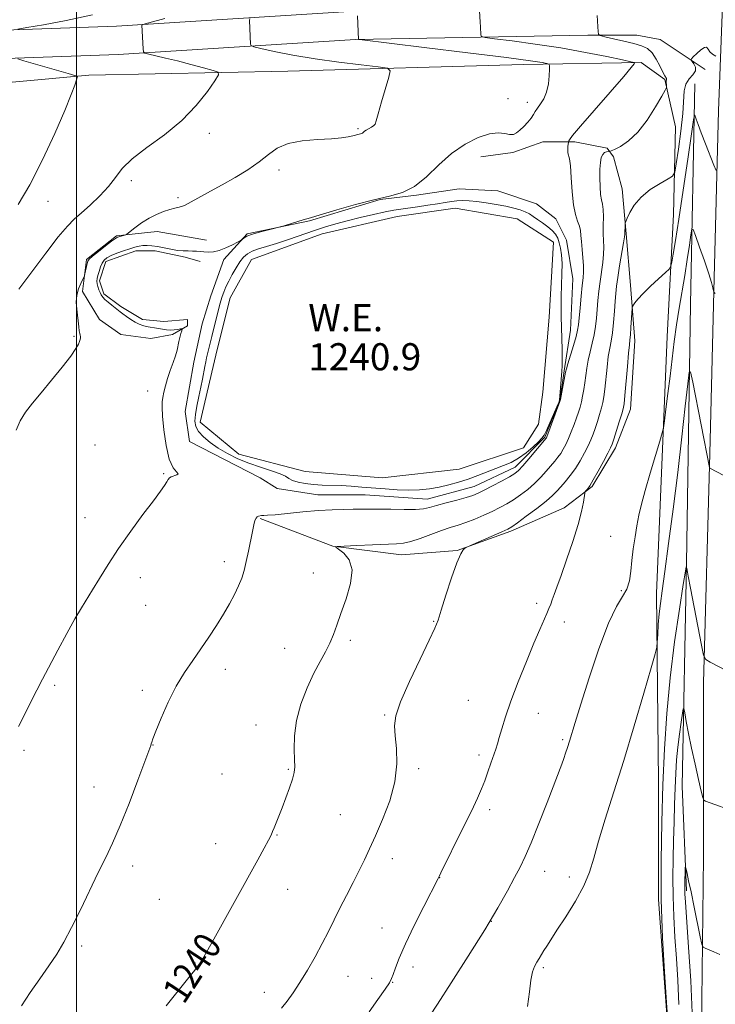
# Model space of a CAD drawing. Extents: x 2167300 to 2170200, y 339800 to 342700.
# Drawn here: x 2167983 to 2168188, y 340662 to 340952 of the extents above; entities that cross this region are included whole.
import ezdxf

# ---------------------------------------------------------------- set-up
doc = ezdxf.new("R2010")
doc.units = 0
doc.header["$MEASUREMENT"] = 0
for name, color, linetype, lineweight in [('32000', 7, 'Continuous', 0), ('DTM HARD BREAKLINE', 7, 'Continuous', 0), ('DTM SPOT ELEVATION', 2, 'Continuous', 13), ('INDEX CONTOUR', 41, 'Continuous', 13), ('INDEX CONTOUR LABEL', 244, 'Continuous', 0), ('INTERMEDIATE CONTOUR', 44, 'Continuous', 0), ('INTERMEDIATE CONTOUR DEPRESSION', 44, 'Continuous', 0), ('POND', 7, 'Continuous', 0), ('WATER ELEVATION', 140, 'Continuous', 0)]:
    doc.layers.add(name, color=color, linetype=linetype, lineweight=lineweight)
doc.styles.add('Style-ITALICS', font='ITALICS.shx')

msp = doc.modelspace()

# ---------------------------------------------------------------- linework, layer by layer
at = {"layer": '32000', "flags": 128}
msp.add_lwpolyline([(2168000, 340000), (2168000, 342500)], dxfattribs=at)
at = {"layer": 'DTM HARD BREAKLINE'}
for points in [[(2168169.2, 340376.31, 1214.09), (2168173.61, 340419.23, 1214.66), (2168177.39, 340488.55, 1216.3), (2168179.28, 340541.48, 1218.57), (2168181.17, 340599.72, 1220.97), (2168184.32, 340654.55, 1224.95), (2168184.95, 340705.39, 1227.16), (2168184.94, 340756.64, 1229.75), (2168186.83, 340824.35, 1232.15), (2168188.09, 340876.13, 1234.17), (2168189.36, 340925.48, 1237.08), (2168191.26, 340974.78, 1240.05), (2168193.14, 341033.87, 1241.94), (2168192.5, 341099.45, 1243.84), (2168193.13, 341153.29, 1245.92)], [(2167777.55, 340919.47, 1262.24), (2167797.76, 340931.47, 1261.29), (2167820.49, 340937.79, 1259.96), (2167845.13, 340942.84, 1258.83), (2167874.18, 340945.37, 1257.06), (2167907.65, 340946.64, 1254.53), (2167959.45, 340948.53, 1251.12), (2168011.87, 340950.43, 1248.47), (2168081.98, 340954.86, 1244.05), (2168150.19, 340956.12, 1240.26), (2168165.35, 340958.02, 1239.12), (2168169.77, 340958.02, 1238.87), (2168187.46, 340968.76, 1238.99)], [(2167783.72, 340913.37, 1262.24), (2167801.09, 340923.68, 1261.29), (2167822.46, 340929.62, 1259.96), (2167846.34, 340934.51, 1258.83), (2167874.7, 340936.98, 1257.06), (2167907.96, 340938.25, 1254.53), (2167959.76, 340940.14, 1251.12), (2168012.29, 340942.04, 1248.47), (2168082.32, 340946.46, 1244.05), (2168150.79, 340947.73, 1240.26), (2168165.24, 340947.75, 1239.06), (2168172.19, 340946.48, 1238.68), (2168185.45, 340937.64, 1237.67)], [(2168174.21, 340657.38, 1230.09), (2168171.68, 340692.75, 1230.15), (2168171.68, 340727.49, 1230.66), (2168171.04, 340783.07, 1232.55), (2168174.2, 340858.86, 1234.83), (2168176.09, 340894.86, 1236.91), (2168176.72, 340920.76, 1239.37), (2168173.56, 340934.65, 1240.13), (2168166.61, 340939.71, 1241.84), (2168131.88, 340939.07, 1244.62), (2168062.4, 340937.17, 1247.08), (2168003.66, 340935.91, 1249.8), (2167941.13, 340930.22, 1253.59)], [(2168182.4, 340933.39, 1236.53), (2168181.14, 340868.33, 1232.62), (2168179.89, 340791.91, 1230.03), (2168178.63, 340726.22, 1226.87), (2168179.89, 340695.27, 1225.73)], [(2168054.19, 340805.16, 1241.9), (2168075.67, 340796.95, 1240.01), (2168095.88, 340794.43, 1239.37), (2168112.3, 340795.69, 1238.05), (2168128.09, 340801.38, 1237.73), (2168143.88, 340808.33, 1236.47), (2168152.09, 340814.64, 1235.84), (2168159.04, 340826.01, 1235.58), (2168163.46, 340837.38, 1235.33), (2168164.72, 340857.59, 1235.46), (2168163.46, 340874.01, 1236.34), (2168162.19, 340889.17, 1237.86), (2168160.93, 340902.44, 1238.43), (2168158.4, 340911.91, 1239.25), (2168156.51, 340914.44, 1240.51), (2168147.03, 340916.33, 1241.71), (2168137.56, 340916.33, 1243.16), (2168128.72, 340913.17, 1243.67), (2168119.24, 340911.91, 1243.29)], [(2168054.19, 340817.16, 1243.48), (2168033.35, 340827.9, 1243.35), (2168032.09, 340836.74, 1243.54), (2168034.61, 340851.27, 1243.54), (2168037.14, 340862.64, 1243.61), (2168039.66, 340870.85, 1243.42), (2168043.45, 340881.59, 1243.67), (2168050.4, 340889.17, 1244.11), (2168068.72, 340892.96, 1243.92), (2168089.56, 340899.28, 1243.92), (2168100.3, 340900.54, 1243.92), (2168112.93, 340902.43, 1243.67), (2168124.3, 340901.8, 1243.42), (2168135.67, 340898.01, 1243.1), (2168141.35, 340893.59, 1243.16), (2168144.51, 340887.28, 1243.29), (2168146.41, 340875.91, 1243.16), (2168145.77, 340860.75, 1242.85), (2168143.88, 340848.75, 1242.15), (2168142.62, 340839.91, 1242.03), (2168138.2, 340829.17, 1242.15), (2168129.36, 340820.33, 1242.53), (2168117.35, 340814.64, 1242.72), (2168103.46, 340810.85, 1242.66), (2168085.14, 340812.11, 1242.78), (2168071.25, 340812.11, 1242.78), (2168059.25, 340814.01, 1242.85), (2168054.19, 340817.16, 1243.48)], [(2168038.4, 340887.27, 1244.62), (2168023.87, 340889.8, 1245.31), (2168011.87, 340888.53, 1246.2), (2168003.03, 340881.59, 1246.2), (2168001.77, 340872.11, 1245.82), (2168006.82, 340863.9, 1245.44), (2168013.14, 340859.48, 1245.18), (2168021.98, 340858.22, 1244.74), (2168028.3, 340859.48, 1244.17), (2168032.72, 340862.01, 1243.92), (2168032.72, 340863.9, 1243.42), (2168025.77, 340863.27, 1243.54), (2168019.45, 340863.9, 1243.54), (2168013.14, 340867.69, 1243.67), (2168008.08, 340871.48, 1243.67), (2168006.82, 340875.27, 1243.54), (2168008.72, 340880.95, 1243.42), (2168017.56, 340884.11, 1243.42), (2168023.24, 340884.11, 1243.54), (2168032.08, 340882.22, 1243.61), (2168036.51, 340880.96, 1243.48)]]:
    msp.add_polyline3d(points, dxfattribs=at)
at = {"layer": 'DTM SPOT ELEVATION'}
for p in [(2168127.27, 340929.03, 1244.78), (2168133.01, 340927.98, 1244.49), (2168039.22, 340918.8, 1247.58), (2168083.1, 340920.13, 1246.16), (2168059.79, 340908.02, 1245.53), (2168016.18, 340904.87, 1247.6), (2167991.65, 340898.69, 1249.38), (2168030.01, 340899.81, 1246.34), (2167999.34, 340858.87, 1246.14), (2168020.98, 340842.74, 1244.31), (2168005.51, 340826.85, 1244.98), (2168025.71, 340818.37, 1244.13), (2168002.55, 340805.39, 1244.68), (2168157.59, 340799.93, 1235.18), (2168043.59, 340792.38, 1242.42), (2168069.92, 340789.04, 1240.71), (2168018.86, 340787.66, 1243.44), (2168160.68, 340783.85, 1234.46), (2168020.43, 340779.59, 1243.08), (2168135.72, 340780.13, 1236.34), (2168105.39, 340774.82, 1238.07), (2168143.86, 340774.65, 1235.52), (2168080.83, 340769.17, 1239.66), (2168061.41, 340766.83, 1240.83), (2168043.95, 340760.66, 1241.53), (2167993.58, 340755.96, 1243.78), (2168019.48, 340754.47, 1242.32), (2168115.62, 340751.53, 1237.06), (2168090.87, 340747.21, 1238.11), (2168136.19, 340747.64, 1235.16), (2168052.93, 340744.2, 1240.74), (2168022.58, 340738.38, 1241.97), (2168143.46, 340739.9, 1234.24), (2167984.53, 340736.81, 1243.78), (2168118.72, 340735.42, 1236.41), (2168042.9, 340729.83, 1241.1), (2168062.46, 340731.16, 1240.15), (2168100.93, 340731.34, 1237.73), (2168005.18, 340725.93, 1242.61), (2168121.84, 340719.28, 1235.6), (2168077.85, 340717.83, 1238.89), (2168059.21, 340711.83, 1239.91), (2168041.08, 340709.19, 1240.84), (2168093.17, 340704.84, 1237.47), (2168016.61, 340702.67, 1241.61), (2168138.13, 340701.09, 1233.3), (2168107.1, 340699.2, 1235.97), (2168145.4, 340699.44, 1232.53), (2168062.33, 340695.76, 1239.24), (2168024.45, 340692.77, 1241.1), (2168122.34, 340686.33, 1234), (2168090.18, 340684.34, 1236.94), (2168001.56, 340679.03, 1241.78), (2168035, 340674.01, 1240.09), (2168099.32, 340672.84, 1235.38), (2168137.72, 340672.64, 1231.73), (2168080.15, 340670.1, 1237.17), (2168087.13, 340669.5, 1236.65), (2168093.29, 340668.27, 1235.92), (2168055.42, 340665.33, 1238.58)]:
    msp.add_point(p, dxfattribs=at)
at = {"layer": 'INDEX CONTOUR'}
for points in [[(2167982.729, 340949.495, 1250), (2167985.396, 340949.98, 1250), (2167990.325, 340950.838, 1250), (2167997.028, 340952.093, 1250), (2168004.754, 340953.714, 1250)], [(2168026.479, 340661.421, 1240), (2168033.57, 340670.192, 1240), (2168034.926, 340671.915, 1240), (2168035.915, 340673.236, 1240), (2168036.765, 340674.499, 1240), (2168037.949, 340676.499, 1240), (2168040.005, 340680.147, 1240), (2168053.496, 340704.427, 1240), (2168055.427, 340707.942, 1240), (2168056.672, 340710.271, 1240), (2168057.41, 340711.754, 1240), (2168057.869, 340712.815, 1240), (2168058.297, 340713.903, 1240), (2168059.693, 340717.37, 1240), (2168060.664, 340719.847, 1240), (2168061.764, 340722.757, 1240), (2168062.835, 340725.722, 1240), (2168063.691, 340728.285, 1240), (2168064.192, 340730.175, 1240), (2168064.382, 340731.862, 1240), (2168064.349, 340733.997, 1240), (2168064.223, 340737.086, 1240), (2168064.294, 340741.025, 1240), (2168064.895, 340745.562, 1240), (2168066.24, 340750.415, 1240), (2168068.082, 340755.194, 1240), (2168070.065, 340759.485, 1240), (2168071.88, 340762.986, 1240), (2168073.446, 340765.864, 1240), (2168074.741, 340768.401, 1240), (2168075.784, 340770.892, 1240), (2168076.788, 340773.683, 1240), (2168078.008, 340777.134, 1240), (2168079.547, 340781.418, 1240), (2168080.881, 340785.965, 1240), (2168081.33, 340790.016, 1240), (2168080.465, 340792.98, 1240), (2168078.842, 340794.922, 1240), (2168076.476, 340796.668, 1240), (2168076.918, 340796.918, 1240), (2168078.971, 340797.042, 1240), (2168082.751, 340797.206, 1240), (2168087.322, 340797.394, 1240), (2168094.374, 340797.64, 1240), (2168096.482, 340797.839, 1240), (2168098.63, 340798.349, 1240), (2168101.426, 340799.295, 1240), (2168107.664, 340801.598, 1240), (2168110.263, 340802.466, 1240), (2168112.572, 340803.198, 1240), (2168114.9, 340803.988, 1240), (2168117.466, 340804.981, 1240), (2168120.127, 340806.113, 1240), (2168122.653, 340807.265, 1240), (2168124.877, 340808.358, 1240), (2168126.903, 340809.461, 1240), (2168128.898, 340810.683, 1240), (2168130.986, 340812.108, 1240), (2168133.096, 340813.723, 1240), (2168135.12, 340815.483, 1240), (2168136.961, 340817.337, 1240), (2168138.58, 340819.151, 1240), (2168141.092, 340822.118, 1240), (2168142.033, 340823.27, 1240), (2168142.85, 340824.382, 1240), (2168143.608, 340825.595, 1240), (2168144.355, 340827.008, 1240), (2168145.133, 340828.716, 1240), (2168145.966, 340830.751, 1240), (2168146.789, 340832.903, 1240), (2168147.518, 340834.903, 1240), (2168148.09, 340836.566, 1240), (2168148.541, 340838.037, 1240), (2168148.93, 340839.546, 1240), (2168149.302, 340841.273, 1240), (2168149.65, 340843.194, 1240), (2168149.954, 340845.233, 1240), (2168150.21, 340847.337, 1240), (2168150.496, 340849.526, 1240), (2168150.907, 340851.843, 1240), (2168151.496, 340854.307, 1240), (2168152.155, 340856.849, 1240), (2168152.734, 340859.379, 1240), (2168153.124, 340861.836, 1240), (2168153.374, 340864.28, 1240), (2168153.574, 340866.797, 1240), (2168153.803, 340869.453, 1240), (2168154.082, 340872.229, 1240), (2168154.429, 340875.082, 1240), (2168155.216, 340880.683, 1240), (2168155.468, 340883.12, 1240), (2168155.522, 340885.174, 1240), (2168155.39, 340889.177, 1240), (2168155.396, 340891.643, 1240), (2168155.419, 340894.178, 1240), (2168155.359, 340896.35, 1240), (2168155.155, 340897.89, 1240), (2168154.871, 340899.182, 1240), (2168154.604, 340900.774, 1240), (2168154.436, 340903.041, 1240), (2168154.375, 340905.673, 1240), (2168154.412, 340908.186, 1240), (2168154.546, 340910.186, 1240), (2168154.803, 340911.636, 1240), (2168155.214, 340912.589, 1240), (2168155.783, 340913.111, 1240), (2168156.389, 340913.331, 1240), (2168157.21, 340913.432, 1240), (2168157.669, 340913.605, 1240), (2168158.654, 340914.058, 1240), (2168160.444, 340914.959, 1240), (2168162.857, 340916.558, 1240), (2168165.597, 340919.127, 1240), (2168168.362, 340922.728, 1240), (2168170.83, 340926.6, 1240), (2168172.676, 340929.773, 1240), (2168173.677, 340931.547, 1240), (2168174.037, 340932.297, 1240), (2168174.064, 340932.662, 1240), (2168174.019, 340933.153, 1240), (2168173.978, 340933.737, 1240), (2168173.968, 340934.25, 1240), (2168174.002, 340934.572, 1240), (2168174.036, 340934.762, 1240), (2168174.012, 340934.925, 1240), (2168173.541, 340935.762, 1240), (2168172.966, 340936.884, 1240), (2168172.101, 340938.665, 1240), (2168171.006, 340940.724, 1240), (2168169.763, 340942.558, 1240), (2168168.398, 340943.796, 1240), (2168166.708, 340944.596, 1240), (2168164.431, 340945.252, 1240), (2168161.472, 340945.981, 1240), (2168158.383, 340946.708, 1240), (2168155.885, 340947.284, 1240), (2168154.5, 340947.641, 1240), (2168153.97, 340948.042, 1240), (2168153.843, 340948.83, 1240), (2168153.745, 340950.223, 1240), (2168153.638, 340951.943, 1240), (2168153.562, 340953.586, 1240)], [(2167982.86, 340897.752, 1250), (2167986.245, 340903.595, 1250), (2167989.965, 340910.97, 1250), (2167993.597, 340918.78, 1250), (2167996.578, 340925.577, 1250), (2167998.499, 340930.25, 1250), (2167999.54, 340933.047, 1250), (2168000.032, 340934.553, 1250), (2168000.242, 340935.303, 1250), (2168000.183, 340935.617, 1250), (2167999.802, 340935.767, 1250), (2167997.528, 340936.413, 1250), (2167984.469, 340940.211, 1250), (2167982.703, 340940.748, 1250)], [(2168174.232, 340659.547, 1230), (2168173.942, 340663.802, 1230), (2168173.444, 340671.389, 1230), (2168172.897, 340681.475, 1230), (2168172.509, 340692.796, 1230), (2168172.436, 340704.276, 1230), (2168172.631, 340715.584, 1230), (2168172.995, 340726.576, 1230), (2168173.464, 340737.178, 1230), (2168174.124, 340747.6, 1230), (2168175.093, 340758.124, 1230), (2168176.416, 340768.756, 1230), (2168177.824, 340778.395, 1230), (2168178.973, 340785.664, 1230), (2168179.613, 340789.601, 1230), (2168179.872, 340790.922, 1230), (2168179.97, 340790.759, 1230), (2168180.115, 340789.947, 1230), (2168180.455, 340788.112, 1230), (2168181.123, 340784.584, 1230), (2168184.353, 340767.766, 1230), (2168184.971, 340764.865, 1230), (2168185.643, 340763.564, 1230), (2168186.944, 340762.748, 1230), (2168196.187, 340757.911, 1230)]]:
    msp.add_polyline3d(points, dxfattribs=at)
at = {"layer": 'INTERMEDIATE CONTOUR'}
for points in [[(2167982.938, 340743.803, 1244), (2167984.881, 340747.675, 1244), (2167986.635, 340751.228, 1244), (2167988.286, 340754.476, 1244), (2167990.027, 340757.797, 1244), (2167994.556, 340766.321, 1244), (2167997.183, 340771.207, 1244), (2167999.578, 340775.531, 1244), (2168001.482, 340778.758, 1244), (2168004.798, 340784.086, 1244), (2168006.843, 340787.504, 1244), (2168009.363, 340791.634, 1244), (2168012.432, 340796.346, 1244), (2168016.017, 340801.426, 1244), (2168019.638, 340806.323, 1244), (2168022.707, 340810.4, 1244), (2168024.781, 340813.191, 1244), (2168026.007, 340814.915, 1244), (2168026.678, 340815.96, 1244), (2168027.077, 340816.664, 1244), (2168027.44, 340817.148, 1244), (2168027.993, 340817.487, 1244), (2168029.666, 340818.012, 1244), (2168029.996, 340818.345, 1244), (2168029.529, 340818.902, 1244), (2168028.525, 340820.154, 1244), (2168027.386, 340822.652, 1244), (2168026.448, 340826.656, 1244), (2168025.782, 340831.28, 1244), (2168025.389, 340835.346, 1244), (2168025.26, 340837.991, 1244), (2168025.335, 340839.607, 1244), (2168025.542, 340840.903, 1244), (2168025.832, 340842.458, 1244), (2168026.245, 340844.34, 1244), (2168026.848, 340846.493, 1244), (2168027.661, 340848.829, 1244), (2168028.531, 340851.141, 1244), (2168029.257, 340853.197, 1244), (2168029.702, 340854.829, 1244), (2168030.18, 340857.365, 1244), (2168030.482, 340858.582, 1244), (2168030.814, 340859.698, 1244), (2168031.088, 340860.544, 1244), (2168031.218, 340861.002, 1244), (2168031.115, 340861.142, 1244), (2168030.691, 340861.084, 1244), (2168029.896, 340860.942, 1244), (2168028.843, 340860.806, 1244), (2168027.682, 340860.758, 1244), (2168026.533, 340860.853, 1244), (2168025.391, 340861.044, 1244), (2168024.218, 340861.26, 1244), (2168022.996, 340861.445, 1244), (2168021.772, 340861.618, 1244), (2168020.613, 340861.814, 1244), (2168019.553, 340862.076, 1244), (2168018.512, 340862.465, 1244), (2168017.38, 340863.043, 1244), (2168016.099, 340863.839, 1244), (2168014.808, 340864.725, 1244), (2168013.7, 340865.538, 1244), (2168012.895, 340866.165, 1244), (2168011.472, 340867.316, 1244), (2168010.466, 340868.1, 1244), (2168009.366, 340868.974, 1244), (2168008.409, 340869.805, 1244), (2168007.764, 340870.502, 1244), (2168007.348, 340871.14, 1244), (2168007.015, 340871.835, 1244), (2168006.657, 340872.663, 1244), (2168006.317, 340873.558, 1244), (2168006.08, 340874.411, 1244), (2168006.011, 340875.162, 1244), (2168006.103, 340875.925, 1244), (2168006.332, 340876.861, 1244), (2168006.673, 340878.064, 1244), (2168007.106, 340879.367, 1244), (2168007.612, 340880.538, 1244), (2168008.203, 340881.411, 1244), (2168009.02, 340882.081, 1244), (2168010.236, 340882.707, 1244), (2168011.94, 340883.407, 1244), (2168013.882, 340884.122, 1244), (2168015.728, 340884.753, 1244), (2168017.228, 340885.217, 1244), (2168018.47, 340885.517, 1244), (2168019.627, 340885.674, 1244), (2168020.855, 340885.705, 1244), (2168022.249, 340885.604, 1244), (2168023.885, 340885.362, 1244), (2168027.828, 340884.585, 1244), (2168029.785, 340884.266, 1244), (2168031.507, 340884.117, 1244), (2168032.99, 340884.084, 1244), (2168034.275, 340884.079, 1244), (2168035.407, 340884.033, 1244), (2168036.485, 340883.948, 1244), (2168037.617, 340883.848, 1244), (2168038.902, 340883.775, 1244), (2168040.394, 340883.852, 1244), (2168042.136, 340884.228, 1244), (2168044.106, 340884.974, 1244), (2168046.013, 340885.879, 1244), (2168047.501, 340886.656, 1244), (2168048.329, 340887.102, 1244), (2168048.707, 340887.333, 1244), (2168049.398, 340887.906, 1244), (2168050.294, 340888.416, 1244), (2168051.907, 340889.047, 1244), (2168054.333, 340889.754, 1244), (2168057.018, 340890.43, 1244), (2168060.53, 340891.259, 1244), (2168061.3, 340891.465, 1244), (2168067.224, 340893.356, 1244), (2168068.402, 340893.714, 1244), (2168076.817, 340896.222, 1244), (2168082.268, 340897.789, 1244), (2168087.706, 340899.211, 1244), (2168092.302, 340900.26, 1244), (2168096.186, 340901.372, 1244), (2168099.729, 340903.154, 1244), (2168103.25, 340906.001, 1244), (2168106.869, 340909.455, 1244), (2168110.659, 340912.847, 1244), (2168114.615, 340915.609, 1244), (2168118.451, 340917.576, 1244), (2168121.809, 340918.683, 1244), (2168124.416, 340918.951, 1244), (2168126.35, 340918.731, 1244), (2168127.778, 340918.456, 1244), (2168128.87, 340918.49, 1244), (2168129.811, 340918.9, 1244), (2168130.794, 340919.682, 1244), (2168131.941, 340920.799, 1244), (2168133.116, 340922.075, 1244), (2168134.112, 340923.301, 1244), (2168134.799, 340924.332, 1244), (2168135.34, 340925.264, 1244), (2168135.972, 340926.257, 1244), (2168136.854, 340927.462, 1244), (2168137.828, 340928.993, 1244), (2168138.666, 340930.956, 1244), (2168139.19, 340933.353, 1244), (2168139.451, 340935.774, 1244), (2168139.558, 340937.702, 1244), (2168139.574, 340938.772, 1244), (2168139.373, 340939.211, 1244), (2168138.783, 340939.394, 1244), (2168137.405, 340939.661, 1244), (2168133.937, 340940.196, 1244), (2168126.854, 340941.149, 1244), (2168115.485, 340942.573, 1244), (2168102.588, 340944.145, 1244), (2168083.54, 340946.443, 1244), (2168083.222, 340946.495, 1244), (2168082.936, 340953.495, 1244)], [(2167983.832, 340661.432, 1242), (2167986.375, 340665.367, 1242), (2167989.19, 340669.367, 1242), (2167991.89, 340673.165, 1242), (2167994.207, 340676.636, 1242), (2167996.336, 340680.208, 1242), (2167998.589, 340684.452, 1242), (2168001.177, 340689.703, 1242), (2168006.453, 340700.702, 1242), (2168008.643, 340705.14, 1242), (2168010.69, 340709.414, 1242), (2168012.922, 340714.539, 1242), (2168015.527, 340721.1, 1242), (2168018.131, 340727.972, 1242), (2168021.924, 340738.235, 1242), (2168022.079, 340738.707, 1242), (2168022.207, 340739.144, 1242), (2168022.581, 340740.194, 1242), (2168023.458, 340742.448, 1242), (2168025.015, 340746.248, 1242), (2168027.092, 340750.953, 1242), (2168029.45, 340755.678, 1242), (2168031.882, 340759.743, 1242), (2168034.321, 340763.289, 1242), (2168036.737, 340766.665, 1242), (2168039.093, 340770.132, 1242), (2168041.324, 340773.613, 1242), (2168043.359, 340776.946, 1242), (2168045.136, 340780, 1242), (2168046.633, 340782.761, 1242), (2168047.834, 340785.249, 1242), (2168048.749, 340787.526, 1242), (2168049.47, 340789.827, 1242), (2168050.113, 340792.429, 1242), (2168050.763, 340795.481, 1242), (2168051.929, 340801.354, 1242), (2168052.343, 340803.302, 1242), (2168052.676, 340804.543, 1242), (2168052.999, 340805.272, 1242), (2168053.359, 340805.666, 1242), (2168053.731, 340805.846, 1242), (2168054.584, 340806.02, 1242), (2168054.868, 340806.039, 1242), (2168055.328, 340806.041, 1242), (2168056.404, 340806.096, 1242), (2168058.622, 340806.289, 1242), (2168066.815, 340807.13, 1242), (2168071.43, 340807.526, 1242), (2168075.475, 340807.749, 1242), (2168078.868, 340807.841, 1242), (2168081.664, 340807.879, 1242), (2168083.997, 340807.923, 1242), (2168086.314, 340807.955, 1242), (2168089.133, 340807.943, 1242), (2168092.762, 340807.87, 1242), (2168096.645, 340807.802, 1242), (2168100.013, 340807.828, 1242), (2168102.353, 340808.023, 1242), (2168104.173, 340808.41, 1242), (2168106.236, 340808.999, 1242), (2168109.063, 340809.775, 1242), (2168112.209, 340810.617, 1242), (2168114.985, 340811.38, 1242), (2168116.927, 340811.982, 1242), (2168118.459, 340812.6, 1242), (2168120.232, 340813.477, 1242), (2168122.679, 340814.758, 1242), (2168125.389, 340816.208, 1242), (2168127.735, 340817.494, 1242), (2168129.289, 340818.416, 1242), (2168130.416, 340819.315, 1242), (2168131.682, 340820.663, 1242), (2168133.468, 340822.747, 1242), (2168138.524, 340828.837, 1242), (2168138.6, 340828.984, 1242), (2168138.818, 340829.524, 1242), (2168139.322, 340830.844, 1242), (2168142.029, 340838.063, 1242), (2168142.514, 340839.388, 1242), (2168142.761, 340840.238, 1242), (2168142.977, 340841.323, 1242), (2168144.268, 340848.315, 1242), (2168144.502, 340849.291, 1242), (2168144.942, 340850.78, 1242), (2168146.599, 340856.18, 1242), (2168147.371, 340858.829, 1242), (2168147.828, 340860.691, 1242), (2168148.069, 340862.269, 1242), (2168148.54, 340867.333, 1242), (2168148.873, 340870.798, 1242), (2168149.197, 340873.94, 1242), (2168149.451, 340876.209, 1242), (2168149.591, 340877.957, 1242), (2168149.579, 340879.761, 1242), (2168149.403, 340882.033, 1242), (2168149.149, 340884.528, 1242), (2168148.929, 340886.839, 1242), (2168148.81, 340888.662, 1242), (2168148.682, 340890.122, 1242), (2168148.389, 340891.451, 1242), (2168147.836, 340892.903, 1242), (2168147.161, 340894.851, 1242), (2168146.562, 340897.688, 1242), (2168146.181, 340901.578, 1242), (2168145.947, 340905.758, 1242), (2168145.731, 340909.233, 1242), (2168145.445, 340911.288, 1242), (2168144.945, 340913.024, 1242), (2168144.9, 340913.911, 1242), (2168144.963, 340914.886, 1242), (2168145.115, 340916.149, 1242), (2168145.154, 340916.366, 1242), (2168145.208, 340916.533, 1242), (2168145.416, 340916.92, 1242), (2168146.344, 340918.147, 1242), (2168148.665, 340920.918, 1242), (2168152.706, 340925.569, 1242), (2168157.421, 340930.948, 1242), (2168161.418, 340935.537, 1242), (2168163.654, 340938.195, 1242), (2168164.483, 340939.288, 1242), (2168164.607, 340939.561, 1242), (2168164.478, 340939.668, 1242), (2168163.556, 340939.896, 1242), (2168161.05, 340940.44, 1242), (2168156.418, 340941.423, 1242), (2168150.11, 340942.683, 1242), (2168142.824, 340943.986, 1242), (2168135.304, 340945.129, 1242), (2168128.482, 340946.037, 1242), (2168123.337, 340946.668, 1242), (2168120.533, 340947.033, 1242), (2168119.487, 340947.353, 1242), (2168119.301, 340947.903, 1242), (2168119.145, 340950.167, 1242), (2168119.059, 340951.571, 1242), (2168118.901, 340954.899, 1242)], [(2167982.197, 340831.222, 1246), (2167983.444, 340833.985, 1246), (2167985.025, 340836.532, 1246), (2167987.038, 340839.142, 1246), (2167989.589, 340842.206, 1246), (2167992.665, 340845.933, 1246), (2167995.779, 340849.799, 1246), (2167998.326, 340853.099, 1246), (2167999.864, 340855.31, 1246), (2168000.599, 340856.624, 1246), (2168000.903, 340857.418, 1246), (2168001.082, 340858.01, 1246), (2168001.187, 340858.49, 1246), (2168001.207, 340858.891, 1246), (2168001.138, 340859.269, 1246), (2168001.007, 340859.759, 1246), (2168000.85, 340860.52, 1246), (2168000.693, 340861.673, 1246), (2168000.092, 340866.916, 1246), (2167999.969, 340868.967, 1246), (2168000.111, 340871.001, 1246), (2168000.609, 340872.902, 1246), (2168001.283, 340874.521, 1246), (2168002.23, 340876.361, 1246), (2168002.396, 340876.79, 1246), (2168002.525, 340877.352, 1246), (2168003.178, 340880.434, 1246), (2168003.366, 340881.093, 1246), (2168003.792, 340881.673, 1246), (2168004.786, 340882.546, 1246), (2168006.526, 340883.948, 1246), (2168008.585, 340885.568, 1246), (2168010.382, 340886.949, 1246), (2168011.492, 340887.756, 1246), (2168012.102, 340888.116, 1246), (2168012.555, 340888.275, 1246), (2168014.185, 340888.715, 1246), (2168014.497, 340888.82, 1246), (2168014.898, 340889.085, 1246), (2168017.237, 340890.908, 1246), (2168019.24, 340892.367, 1246), (2168021.46, 340893.781, 1246), (2168023.652, 340894.888, 1246), (2168025.701, 340895.697, 1246), (2168027.526, 340896.281, 1246), (2168029.062, 340896.715, 1246), (2168030.313, 340897.049, 1246), (2168031.296, 340897.336, 1246), (2168032.091, 340897.644, 1246), (2168033.014, 340898.11, 1246), (2168039.585, 340901.7, 1246), (2168043.039, 340903.617, 1246), (2168046.811, 340905.77, 1246), (2168050.557, 340908.05, 1246), (2168053.898, 340910.347, 1246), (2168056.63, 340912.533, 1246), (2168059.25, 340914.426, 1246), (2168062.43, 340915.83, 1246), (2168066.59, 340916.625, 1246), (2168071.138, 340916.998, 1246), (2168075.229, 340917.211, 1246), (2168078.212, 340917.475, 1246), (2168080.202, 340917.783, 1246), (2168081.505, 340918.075, 1246), (2168083.441, 340918.58, 1246), (2168083.782, 340918.658, 1246), (2168084.069, 340918.741, 1246), (2168084.333, 340918.873, 1246), (2168084.967, 340919.389, 1246), (2168085.501, 340919.763, 1246), (2168087.044, 340920.641, 1246), (2168087.695, 340921.07, 1246), (2168088.077, 340921.539, 1246), (2168088.403, 340922.522, 1246), (2168088.966, 340924.593, 1246), (2168089.954, 340928.041, 1246), (2168092.114, 340935.353, 1246), (2168092.525, 340937.234, 1246), (2168091.718, 340938.027, 1246), (2168089.003, 340938.417, 1246), (2168083.98, 340938.962, 1246), (2168077.42, 340939.747, 1246), (2168070.388, 340940.74, 1246), (2168063.85, 340941.876, 1246), (2168058.375, 340942.979, 1246), (2168054.437, 340943.839, 1246), (2168052.316, 340944.334, 1246), (2168051.526, 340944.667, 1246), (2168051.394, 340945.127, 1246), (2168051.081, 340952.122, 1246), (2168051.182, 340952.707, 1246)], [(2167983.038, 340872.814, 1248), (2167990.977, 340883.449, 1248), (2167994.673, 340888.258, 1248), (2167997.339, 340891.418, 1248), (2167999.391, 340893.471, 1248), (2168001.492, 340895.312, 1248), (2168004.112, 340897.64, 1248), (2168006.947, 340900.346, 1248), (2168009.5, 340903.12, 1248), (2168011.495, 340905.747, 1248), (2168013.54, 340908.378, 1248), (2168016.462, 340911.262, 1248), (2168020.805, 340914.596, 1248), (2168025.969, 340918.381, 1248), (2168031.068, 340922.568, 1248), (2168035.355, 340927.006, 1248), (2168038.637, 340931.135, 1248), (2168040.859, 340934.293, 1248), (2168041.954, 340936.04, 1248), (2168041.813, 340936.833, 1248), (2168040.316, 340937.352, 1248), (2168037.466, 340938.131, 1248), (2168033.772, 340939.124, 1248), (2168029.867, 340940.138, 1248), (2168026.314, 340941.01, 1248), (2168023.396, 340941.69, 1248), (2168021.319, 340942.157, 1248), (2168020.203, 340942.452, 1248), (2168019.777, 340942.867, 1248), (2168019.674, 340943.76, 1248), (2168019.331, 340950.752, 1248), (2168019.576, 340950.923, 1248), (2168021.319, 340951.427, 1248), (2168026.053, 340952.696, 1248)], [(2168060.487, 340660.674, 1238), (2168062.128, 340662.748, 1238), (2168063.935, 340665.248, 1238), (2168065.943, 340668.296, 1238), (2168068.148, 340671.931, 1238), (2168070.395, 340675.869, 1238), (2168072.493, 340679.742, 1238), (2168074.314, 340683.289, 1238), (2168077.72, 340690.154, 1238), (2168079.634, 340693.908, 1238), (2168081.601, 340697.724, 1238), (2168083.423, 340701.296, 1238), (2168084.984, 340704.467, 1238), (2168086.488, 340707.675, 1238), (2168088.217, 340711.512, 1238), (2168090.32, 340716.372, 1238), (2168092.396, 340721.892, 1238), (2168093.911, 340727.514, 1238), (2168094.487, 340732.743, 1238), (2168094.385, 340737.322, 1238), (2168094.025, 340741.054, 1238), (2168093.828, 340743.962, 1238), (2168094.218, 340746.935, 1238), (2168095.622, 340751.079, 1238), (2168098.24, 340757.043, 1238), (2168101.368, 340763.648, 1238), (2168104.079, 340769.254, 1238), (2168105.709, 340772.758, 1238), (2168106.659, 340775.186, 1238), (2168107.592, 340778.097, 1238), (2168109, 340782.559, 1238), (2168110.672, 340787.684, 1238), (2168112.221, 340792.092, 1238), (2168113.341, 340794.744, 1238), (2168114.057, 340795.948, 1238), (2168114.47, 340796.355, 1238), (2168114.758, 340796.547, 1238), (2168115.385, 340796.843, 1238), (2168125.494, 340801.236, 1238), (2168127.199, 340802.011, 1238), (2168128.432, 340802.721, 1238), (2168130.061, 340803.873, 1238), (2168132.681, 340805.8, 1238), (2168135.777, 340808.129, 1238), (2168138.561, 340810.305, 1238), (2168140.454, 340811.927, 1238), (2168141.718, 340813.196, 1238), (2168142.825, 340814.458, 1238), (2168144.147, 340815.998, 1238), (2168145.644, 340817.836, 1238), (2168147.176, 340819.929, 1238), (2168148.615, 340822.206, 1238), (2168149.891, 340824.492, 1238), (2168150.945, 340826.589, 1238), (2168151.75, 340828.371, 1238), (2168152.396, 340830.007, 1238), (2168153.006, 340831.744, 1238), (2168153.665, 340833.744, 1238), (2168154.32, 340835.836, 1238), (2168154.882, 340837.768, 1238), (2168155.29, 340839.408, 1238), (2168155.59, 340841.103, 1238), (2168155.857, 340843.325, 1238), (2168156.491, 340849.762, 1238), (2168156.872, 340852.907, 1238), (2168157.289, 340855.368, 1238), (2168157.71, 340857.517, 1238), (2168158.097, 340859.928, 1238), (2168158.419, 340862.982, 1238), (2168158.679, 340866.29, 1238), (2168158.886, 340869.277, 1238), (2168159.064, 340871.574, 1238), (2168159.291, 340873.66, 1238), (2168159.66, 340876.223, 1238), (2168160.219, 340879.687, 1238), (2168161.356, 340886.479, 1238), (2168161.638, 340888.245, 1238), (2168161.741, 340889.083, 1238), (2168161.856, 340891.878, 1238), (2168161.894, 340892.314, 1238), (2168162.043, 340892.797, 1238), (2168162.436, 340893.74, 1238), (2168163.206, 340895.429, 1238), (2168164.512, 340897.632, 1238), (2168166.521, 340899.991, 1238), (2168169.252, 340902.182, 1238), (2168172.15, 340904.013, 1238), (2168174.511, 340905.329, 1238), (2168175.838, 340906.164, 1238), (2168176.453, 340907.312, 1238), (2168176.884, 340909.755, 1238), (2168177.529, 340914.105, 1238), (2168178.263, 340919.475, 1238), (2168178.833, 340924.609, 1238), (2168179.274, 340931.287, 1238), (2168179.746, 340933.285, 1238), (2168180.714, 340934.832, 1238), (2168181.818, 340936.102, 1238), (2168182.555, 340937.231, 1238), (2168182.575, 340938.313, 1238), (2168182.117, 340939.269, 1238), (2168181.574, 340939.98, 1238), (2168181.283, 340940.396, 1238), (2168181.373, 340940.75, 1238), (2168181.923, 340941.344, 1238), (2168182.94, 340942.354, 1238), (2168184.146, 340943.448, 1238), (2168185.197, 340944.166, 1238), (2168185.85, 340944.175, 1238), (2168186.294, 340943.649, 1238), (2168186.821, 340942.888, 1238), (2168187.631, 340942.152, 1238), (2168188.556, 340941.535, 1238)], [(2168086.359, 340659.624, 1236), (2168088.931, 340663.235, 1236), (2168091.055, 340666.289, 1236), (2168092.31, 340668.195, 1236), (2168092.954, 340669.409, 1236), (2168093.414, 340670.656, 1236), (2168094.087, 340672.574, 1236), (2168095.228, 340675.49, 1236), (2168097.062, 340679.652, 1236), (2168099.659, 340685.057, 1236), (2168102.472, 340690.688, 1236), (2168106.671, 340698.987, 1236), (2168106.942, 340699.583, 1236), (2168107.467, 340700.658, 1236), (2168113.919, 340713.617, 1236), (2168116.491, 340718.863, 1236), (2168118.292, 340722.672, 1236), (2168119.486, 340725.413, 1236), (2168120.417, 340727.802, 1236), (2168121.353, 340730.383, 1236), (2168122.266, 340732.992, 1236), (2168123.655, 340737.073, 1236), (2168124.164, 340738.672, 1236), (2168124.715, 340740.556, 1236), (2168125.448, 340743.144, 1236), (2168126.526, 340746.658, 1236), (2168128.115, 340751.273, 1236), (2168130.284, 340756.974, 1236), (2168132.701, 340762.996, 1236), (2168134.935, 340768.382, 1236), (2168136.65, 340772.399, 1236), (2168138.745, 340777.167, 1236), (2168139.376, 340778.648, 1236), (2168139.879, 340779.903, 1236), (2168140.36, 340781.167, 1236), (2168140.933, 340782.709, 1236), (2168141.742, 340784.938, 1236), (2168142.938, 340788.301, 1236), (2168144.583, 340793.009, 1236), (2168146.379, 340798.341, 1236), (2168147.939, 340803.342, 1236), (2168148.967, 340807.24, 1236), (2168149.538, 340809.993, 1236), (2168149.96, 340812.666, 1236), (2168150.084, 340813.087, 1236), (2168150.294, 340813.366, 1236), (2168150.694, 340813.849, 1236), (2168151.38, 340814.82, 1236), (2168152.444, 340816.546, 1236), (2168153.902, 340819.134, 1236), (2168155.463, 340822.016, 1236), (2168156.757, 340824.462, 1236), (2168157.533, 340825.99, 1236), (2168158.003, 340827.11, 1236), (2168158.494, 340828.584, 1236), (2168160.1, 340833.636, 1236), (2168160.836, 340835.991, 1236), (2168161.278, 340837.543, 1236), (2168161.529, 340839.013, 1236), (2168161.76, 340841.416, 1236), (2168162.486, 340849.997, 1236), (2168162.837, 340853.971, 1236), (2168163.079, 340856.386, 1236), (2168163.244, 340857.838, 1236), (2168163.388, 340859.304, 1236), (2168163.551, 340861.481, 1236), (2168163.929, 340867.198, 1236), (2168164.039, 340867.75, 1236), (2168164.269, 340868.155, 1236), (2168164.732, 340868.823, 1236), (2168165.614, 340869.915, 1236), (2168167.121, 340871.528, 1236), (2168169.317, 340873.659, 1236), (2168171.717, 340875.887, 1236), (2168173.699, 340877.691, 1236), (2168174.811, 340878.752, 1236), (2168175.299, 340879.557, 1236), (2168175.579, 340880.797, 1236), (2168176.009, 340883.14, 1236), (2168176.697, 340887.166, 1236), (2168177.69, 340893.435, 1236), (2168178.976, 340902.039, 1236), (2168180.309, 340911.202, 1236), (2168181.385, 340918.681, 1236), (2168181.988, 340922.801, 1236), (2168182.268, 340924.153, 1236), (2168182.471, 340923.898, 1236), (2168182.808, 340922.967, 1236), (2168183.389, 340921.392, 1236), (2168184.305, 340918.976, 1236), (2168185.568, 340915.697, 1236), (2168188.021, 340909.392, 1236), (2168188.672, 340907.811, 1236)], [(2168104.265, 340658.385, 1234), (2168106.497, 340661.903, 1234), (2168110.535, 340668.174, 1234), (2168115.56, 340676.026, 1234), (2168120.447, 340683.836, 1234), (2168124.303, 340690.295, 1234), (2168127.152, 340695.341, 1234), (2168129.249, 340699.222, 1234), (2168130.868, 340702.305, 1234), (2168132.368, 340705.421, 1234), (2168134.131, 340709.515, 1234), (2168136.388, 340715.152, 1234), (2168138.799, 340721.365, 1234), (2168143.142, 340732.724, 1234), (2168143.73, 340734.324, 1234), (2168144.274, 340735.879, 1234), (2168144.832, 340737.561, 1234), (2168145.419, 340739.421, 1234), (2168147.118, 340745.005, 1234), (2168148.771, 340750.358, 1234), (2168151.224, 340758.115, 1234), (2168154.111, 340766.748, 1234), (2168156.939, 340774.255, 1234), (2168159.295, 340779.158, 1234), (2168161.098, 340782.118, 1234), (2168162.35, 340784.329, 1234), (2168163.088, 340786.777, 1234), (2168163.505, 340789.615, 1234), (2168163.828, 340792.79, 1234), (2168164.243, 340796.221, 1234), (2168164.753, 340799.712, 1234), (2168165.317, 340803.04, 1234), (2168165.925, 340806.115, 1234), (2168166.697, 340809.38, 1234), (2168167.782, 340813.413, 1234), (2168169.243, 340818.496, 1234), (2168170.793, 340823.739, 1234), (2168172.056, 340827.958, 1234), (2168172.768, 340830.387, 1234), (2168173.118, 340831.937, 1234), (2168173.405, 340833.939, 1234), (2168173.863, 340837.393, 1234), (2168174.46, 340842.001, 1234), (2168175.099, 340847.137, 1234), (2168175.706, 340852.28, 1234), (2168176.316, 340857.333, 1234), (2168176.988, 340862.302, 1234), (2168177.759, 340867.198, 1234), (2168179.409, 340876.861, 1234), (2168180.161, 340881.584, 1234), (2168180.789, 340885.77, 1234), (2168181.24, 340888.888, 1234), (2168181.518, 340890.481, 1234), (2168181.856, 340890.412, 1234), (2168182.542, 340888.622, 1234), (2168183.751, 340885.239, 1234), (2168185.198, 340881.133, 1234), (2168186.48, 340877.36, 1234), (2168187.291, 340874.747, 1234), (2168187.701, 340873.19, 1234), (2168187.875, 340872.356, 1234), (2168188.009, 340871.917, 1234), (2168188.438, 340871.571, 1234)], [(2168133.078, 340661.184, 1232), (2168133.648, 340665.505, 1232), (2168133.994, 340668.997, 1232), (2168134.489, 340671.417, 1232), (2168135.133, 340673.032, 1232), (2168135.83, 340674.233, 1232), (2168136.51, 340675.351, 1232), (2168137.894, 340677.681, 1232), (2168138.714, 340679.035, 1232), (2168139.891, 340680.905, 1232), (2168141.715, 340683.704, 1232), (2168144.317, 340687.663, 1232), (2168147.196, 340692.266, 1232), (2168149.695, 340696.814, 1232), (2168151.364, 340700.854, 1232), (2168152.588, 340704.957, 1232), (2168153.96, 340709.941, 1232), (2168155.946, 340716.455, 1232), (2168158.493, 340724.476, 1232), (2168161.424, 340733.804, 1232), (2168164.515, 340744.002, 1232), (2168167.369, 340753.654, 1232), (2168169.541, 340761.102, 1232), (2168170.73, 340765.245, 1232), (2168171.191, 340767.208, 1232), (2168171.318, 340768.674, 1232), (2168171.44, 340770.959, 1232), (2168171.627, 340773.915, 1232), (2168171.883, 340777.026, 1232), (2168172.227, 340780.05, 1232), (2168172.744, 340783.832, 1232), (2168173.536, 340789.492, 1232), (2168174.659, 340797.77, 1232), (2168175.984, 340807.906, 1232), (2168177.339, 340818.764, 1232), (2168178.566, 340829.23, 1232), (2168179.574, 340838.283, 1232), (2168180.293, 340844.928, 1232), (2168180.712, 340848.35, 1232), (2168181.092, 340848.465, 1232), (2168181.757, 340845.373, 1232), (2168186.698, 340820.211, 1232), (2168186.747, 340820.111, 1232), (2168186.838, 340820.052, 1232), (2168197.303, 340814.482, 1232)], [(2168177.652, 340661.779, 1228), (2168177.377, 340668.951, 1228), (2168176.953, 340675.396, 1228), (2168176.53, 340681.629, 1228), (2168176.178, 340687.712, 1228), (2168175.956, 340693.592, 1228), (2168175.903, 340699.241, 1228), (2168175.975, 340704.733, 1228), (2168176.112, 340710.166, 1228), (2168176.26, 340715.587, 1228), (2168176.414, 340720.829, 1228), (2168176.577, 340725.672, 1228), (2168176.759, 340729.975, 1228), (2168177.002, 340733.915, 1228), (2168177.353, 340737.738, 1228), (2168177.83, 340741.577, 1228), (2168178.339, 340745.056, 1228), (2168178.754, 340747.68, 1228), (2168178.996, 340749.038, 1228), (2168179.168, 340749.065, 1228), (2168179.418, 340747.785, 1228), (2168179.867, 340745.26, 1228), (2168180.533, 340741.709, 1228), (2168181.408, 340737.391, 1228), (2168182.452, 340732.648, 1228), (2168183.488, 340728.162, 1228), (2168184.308, 340724.702, 1228), (2168184.778, 340722.801, 1228), (2168185.09, 340722.05, 1228), (2168185.511, 340721.805, 1228), (2168194.887, 340718.43, 1228)], [(2168181.641, 340659.294, 1226), (2168181.183, 340668.741, 1226), (2168180.548, 340678.721, 1226), (2168179.617, 340691.929, 1226), (2168179.472, 340694.427, 1226), (2168179.447, 340695.997, 1226), (2168179.472, 340697.826, 1226), (2168179.558, 340701.353, 1226), (2168179.59, 340702.197, 1226), (2168179.652, 340702.286, 1226), (2168179.801, 340701.697, 1226), (2168180.087, 340700.446, 1226), (2168180.56, 340698.309, 1226), (2168181.265, 340695.005, 1226), (2168182.205, 340690.491, 1226), (2168183.99, 340681.784, 1226), (2168184.463, 340679.605, 1226), (2168184.837, 340678.718, 1226), (2168185.432, 340678.366, 1226), (2168187.972, 340677.296, 1226), (2168189.736, 340676.537, 1226)]]:
    msp.add_polyline3d(points, dxfattribs=at)
at = {"layer": 'INTERMEDIATE CONTOUR DEPRESSION'}
msp.add_polyline3d([(2168037.863, 340850.013, 1242), (2168038.147, 340851.371, 1242), (2168038.421, 340852.561, 1242), (2168039.946, 340858.869, 1242), (2168042.221, 340867.979, 1242), (2168042.604, 340869.383, 1242), (2168043.001, 340870.645, 1242), (2168043.49, 340871.978, 1242), (2168044.119, 340873.471, 1242), (2168044.933, 340875.188, 1242), (2168045.951, 340877.137, 1242), (2168047.084, 340879.121, 1242), (2168048.224, 340880.887, 1242), (2168049.307, 340882.246, 1242), (2168050.462, 340883.254, 1242), (2168051.866, 340884.026, 1242), (2168053.684, 340884.688, 1242), (2168056.028, 340885.392, 1242), (2168058.998, 340886.297, 1242), (2168062.602, 340887.501, 1242), (2168070.192, 340890.144, 1242), (2168073.43, 340891.213, 1242), (2168076.491, 340892.131, 1242), (2168079.818, 340893.022, 1242), (2168083.676, 340893.97, 1242), (2168087.634, 340894.881, 1242), (2168091.082, 340895.623, 1242), (2168093.617, 340896.105, 1242), (2168095.66, 340896.427, 1242), (2168100.6, 340897.125, 1242), (2168103.641, 340897.577, 1242), (2168106.481, 340898.019, 1242), (2168108.76, 340898.39, 1242), (2168110.597, 340898.674, 1242), (2168112.235, 340898.863, 1242), (2168113.903, 340898.944, 1242), (2168115.793, 340898.893, 1242), (2168118.085, 340898.68, 1242), (2168120.865, 340898.294, 1242), (2168123.85, 340897.795, 1242), (2168126.667, 340897.262, 1242), (2168129.012, 340896.751, 1242), (2168130.893, 340896.237, 1242), (2168132.397, 340895.675, 1242), (2168133.625, 340895.025, 1242), (2168134.76, 340894.264, 1242), (2168136.004, 340893.373, 1242), (2168137.482, 340892.348, 1242), (2168139.016, 340891.241, 1242), (2168140.354, 340890.118, 1242), (2168141.307, 340889.017, 1242), (2168141.946, 340887.858, 1242), (2168142.404, 340886.535, 1242), (2168142.785, 340884.938, 1242), (2168143.074, 340882.947, 1242), (2168143.223, 340880.439, 1242), (2168143.21, 340877.37, 1242), (2168142.995, 340870.698, 1242), (2168142.958, 340867.683, 1242), (2168142.987, 340864.784, 1242), (2168143.221, 340854.977, 1242), (2168143.263, 340852.152, 1242), (2168143.249, 340850.171, 1242), (2168143.179, 340848.666, 1242), (2168142.588, 340841.272, 1242), (2168142.478, 340840.216, 1242), (2168142.249, 340839.372, 1242), (2168141.713, 340838.084, 1242), (2168139.635, 340833.387, 1242), (2168138.633, 340831.168, 1242), (2168137.952, 340829.769, 1242), (2168137.314, 340828.84, 1242), (2168136.323, 340827.827, 1242), (2168134.697, 340826.326, 1242), (2168132.614, 340824.566, 1242), (2168130.366, 340822.93, 1242), (2168128.176, 340821.704, 1242), (2168125.984, 340820.763, 1242), (2168123.664, 340819.884, 1242), (2168118.401, 340817.837, 1242), (2168115.581, 340816.8, 1242), (2168112.73, 340815.863, 1242), (2168109.87, 340815.059, 1242), (2168107.015, 340814.407, 1242), (2168104.156, 340813.923, 1242), (2168101.203, 340813.626, 1242), (2168098.047, 340813.529, 1242), (2168094.626, 340813.631, 1242), (2168091.067, 340813.869, 1242), (2168084.202, 340814.443, 1242), (2168081.044, 340814.678, 1242), (2168078.048, 340814.848, 1242), (2168072.476, 340815.034, 1242), (2168069.9, 340815.182, 1242), (2168067.493, 340815.451, 1242), (2168065.398, 340815.841, 1242), (2168063.783, 340816.337, 1242), (2168062.69, 340816.928, 1242), (2168061.653, 340817.611, 1242), (2168060.081, 340818.387, 1242), (2168057.554, 340819.262, 1242), (2168054.346, 340820.267, 1242), (2168050.906, 340821.437, 1242), (2168047.611, 340822.792, 1242), (2168044.572, 340824.299, 1242), (2168041.827, 340825.91, 1242), (2168039.429, 340827.575, 1242), (2168037.47, 340829.23, 1242), (2168036.053, 340830.804, 1242), (2168035.246, 340832.288, 1242), (2168034.966, 340833.885, 1242), (2168035.097, 340835.852, 1242), (2168035.515, 340838.348, 1242), (2168036.087, 340841.135, 1242), (2168036.67, 340843.876, 1242), (2168037.154, 340846.29, 1242), (2168037.863, 340850.013, 1242)], dxfattribs=at)
at = {"layer": 'POND'}
msp.add_polyline3d([(2168041.56, 340855.06, 1240.89), (2168045.35, 340870.22, 1240.89), (2168051.66, 340881.59, 1240.89), (2168072.51, 340889.17, 1240.89), (2168094.61, 340894.23, 1240.89), (2168111.67, 340896.75, 1240.89), (2168129.98, 340893.6, 1240.89), (2168140.72, 340886.65, 1240.89), (2168139.46, 340864.54, 1240.89), (2168137.56, 340842.44, 1240.89), (2168136.3, 340832.96, 1240.89), (2168131.88, 340826.01, 1240.89), (2168112.93, 340819.7, 1240.89), (2168090.2, 340817.17, 1240.89), (2168067.46, 340819.06, 1240.89), (2168047.88, 340824.12, 1240.89), (2168036.51, 340833.59, 1240.89), (2168040.3, 340850.01, 1240.89), (2168041.56, 340855.06, 1240.89)], dxfattribs=at)

# ---------------------------------------------------------------- texts
at = {"layer": 'INDEX CONTOUR LABEL', "style": 'Style-ITALICS', "width": 0.875}
msp.add_text('1240', height=8, rotation=56.9, dxfattribs=at).set_placement((2168031.689, 340661.525, 1240))
at = {"layer": 'WATER ELEVATION', "style": 'Style-ITALICS'}
for s, p in [('W.E.', (2168068.384, 340860.411, 1240.89)), ('1240.9', (2168068.384, 340848.878, 1240.89))]:
    msp.add_text(s, height=8, dxfattribs=at).set_placement(p)

doc.saveas('drawing.dxf')
